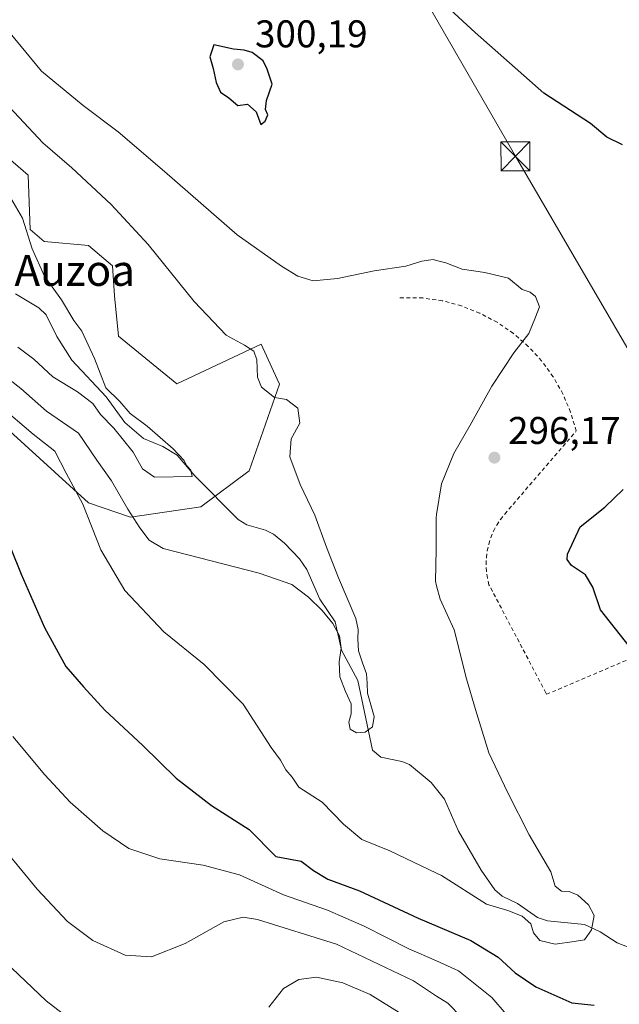
# Model space of a CAD drawing. Units: metres. Extents: x 620238 to 623667, y 4778075 to 4780450.
# Drawn here: x 623214 to 623370, y 4779648 to 4779903 of the extents above; entities that cross this region are included whole.
import ezdxf
from ezdxf.enums import TextEntityAlignment as Align

# ---------------------------------------------------------------- set-up
doc = ezdxf.new("R2010")
doc.units = ezdxf.units.M
doc.header["$MEASUREMENT"] = 0
doc.linetypes.add('DGN Style 2', pattern=[1.648017, 0.98881, -0.659207])
for name, color, linetype, lineweight in [('Alambrada', 7, 'DGN Style 2', 0), ('Arbolado forestal CxS', 92, 'Continuous', 0), ('Corriente natural lineal', 142, 'Continuous', 13), ('Curva de nivel maestra', 30, 'Continuous', 30), ('Curva de nivel normal', 30, 'Continuous', 0), ('Prado CxS', 92, 'Continuous', 0), ('Punto de cota en terreno', 7, 'Continuous', 0), ('Rótulo de punto de cota en terreno', 7, 'Continuous', 0), ('Tendido', 6, 'Continuous', 0), ('Texto cartográfico', 7, 'Continuous', 0), ('Torre de tendido puntual', 7, 'Continuous', 0)]:
    doc.layers.add(name, color=color, linetype=linetype, lineweight=lineweight)
doc.styles.add('Style-Arial', font='txt')

# ---------------------------------------------------------------- blocks, each defined once
blk = doc.blocks.new('*U23')
at = {"layer": 'Prado CxS', "color": 92, "linetype": 'Continuous', "lineweight": 0}
blk.add_polyline3d([(623203.1287, 4779804.0161, 296.9965), (623232.2739, 4779777.4719, 293.7044), (623243.2027, 4779773.8289, 290.0606), (623261.4191, 4779776.4319, 285.6964), (623273.9099, 4779785.7999, 288.1801), (623281.7175, 4779808.1801, 289.9486), (623281.1105, 4779809.5285, 290.0517), (623277.0331, 4779818.5893, 290.6277), (623255.1739, 4779808.2809, 287.3311), (623240.0811, 4779820.6703, 286.9942), (623239.0401, 4779831.0795, 287.6923), (623238.5195, 4779838.8869, 288.2089), (623232.2743, 4779844.0919, 287.9178), (623220.8239, 4779845.1315, 285.9447), (623217.1813, 4779848.2531, 284.8883), (623216.6621, 4779862.3069, 287.4317), (623208.8543, 4779869.0731, 286.929)], dxfattribs=at)
blk = doc.blocks.new('5PATER')
at = {"layer": 'Punto de cota en terreno', "linetype": 'Continuous', "lineweight": 0}
h = blk.add_hatch(color=51, dxfattribs=at)
edge = h.paths.add_edge_path()
edge.add_ellipse((0, 0), major_axis=(-0.11, -0.111), ratio=0.999422, start_angle=0, end_angle=360)
blk = doc.blocks.new('5TTEND')
at = {"layer": 'Torre de tendido puntual', "color": 7, "linetype": 'Continuous', "lineweight": 0}
for p, q in [((-0.375, 0.3754), (0.375, -0.3746)), ((0.372, 0.3784), (-0.372, -0.3776))]:
    blk.add_line(p, q, dxfattribs=at)
at = {"layer": 'Torre de tendido puntual', "color": 7, "linetype": 'Continuous', "lineweight": 0, "flags": 128}
blk.add_lwpolyline([(-0.375, -0.3746), (0.375, -0.3746), (0.375, 0.3754), (-0.375, 0.3754), (-0.372, -0.3776)], dxfattribs=at)

msp = doc.modelspace()

# ---------------------------------------------------------------- linework, layer by layer
at = {"layer": 'Alambrada', "color": 7, "linetype": 'DGN Style 2', "lineweight": 0}
msp.add_polyline3d([(623371.5101, 4779736.6901, 299.9035), (623350.9101, 4779727.9401, 298.0774), (623350.7101, 4779728.3401, 298.0598), (623335.9901, 4779756.3001, 297.8477), (623335.5801, 4779758.0301, 297.8457), (623335.3301, 4779759.7901, 297.8074), (623335.2501, 4779761.5601, 297.7908), (623335.3201, 4779763.3401, 297.775), (623335.5401, 4779765.1001, 297.7568), (623335.9301, 4779766.8301, 297.76), (623336.4701, 4779768.5201, 297.7363), (623337.1601, 4779770.1601, 297.6967), (623338.0001, 4779771.7301, 297.6547), (623338.9701, 4779773.2201, 297.6161), (623340.0701, 4779774.6101, 297.6015), (623358.5801, 4779796.1001, 297.6366), (623357.1301, 4779800.9901, 297.1723), (623355.1401, 4779805.6901, 296.7286), (623352.6301, 4779810.1301, 296.2293), (623349.6301, 4779814.2501, 295.726), (623346.1801, 4779818.0101, 295.23), (623342.3201, 4779821.3501, 294.8555), (623338.1201, 4779824.2301, 294.6551), (623333.6101, 4779826.6201, 294.5737), (623328.8601, 4779828.4801, 294.4763), (623323.9301, 4779829.7901, 294.369), (623318.8801, 4779830.5301, 295.0609), (623312.3201, 4779830.5301, 302.2641)], dxfattribs=at)
at = {"layer": 'Arbolado forestal CxS', "color": 92, "linetype": 'Continuous', "lineweight": 0}
for points in [[(623208.8543, 4779869.0731, 286.929), (623216.6621, 4779862.3069, 287.4317), (623217.1813, 4779848.2531, 284.8883), (623220.8239, 4779845.1315, 285.9447), (623232.2743, 4779844.0919, 287.9178), (623238.5195, 4779838.8869, 288.2089), (623239.0401, 4779831.0795, 287.6923), (623240.0811, 4779820.6703, 286.9942), (623255.1739, 4779808.2809, 287.3311), (623277.0331, 4779818.5893, 290.6277), (623281.1105, 4779809.5285, 290.0517), (623281.7175, 4779808.1801, 289.9486), (623273.9099, 4779785.7999, 288.1801), (623261.4191, 4779776.4319, 285.6964), (623243.2027, 4779773.8289, 290.0606), (623232.2739, 4779777.4719, 293.7044), (623203.1287, 4779804.0161, 296.9965)], [(623203.1287, 4779804.0161, 296.9965), (623232.2739, 4779777.4719, 293.7044), (623243.2027, 4779773.8289, 290.0606), (623261.4191, 4779776.4319, 285.6964), (623273.9099, 4779785.7999, 288.1801), (623281.7175, 4779808.1801, 289.9486), (623281.1105, 4779809.5285, 290.0517), (623277.0331, 4779818.5893, 290.6277), (623255.1739, 4779808.2809, 287.3311), (623240.0811, 4779820.6703, 286.9942), (623239.0401, 4779831.0795, 287.6923), (623238.5195, 4779838.8869, 288.2089), (623232.2743, 4779844.0919, 287.9178), (623220.8239, 4779845.1315, 285.9447), (623217.1813, 4779848.2531, 284.8883), (623216.6621, 4779862.3069, 287.4317), (623208.8543, 4779869.0731, 286.929)]]:
    msp.add_polyline3d(points, dxfattribs=at)
at = {"layer": 'Corriente natural lineal', "color": 142, "linetype": 'Continuous', "lineweight": 13}
msp.add_polyline3d([(623372.2804, 4779662.3748, 296.5255), (623369.1945, 4779663.5657, 296.1917), (623364.792, 4779666.4441, 295.1639), (623360.725, 4779668.3054, 294.3279), (623351.1167, 4779669.3007, 293.932), (623348.5192, 4779670.1524, 294.0177), (623343.401, 4779673.7511, 294.0534), (623339.3816, 4779675.7014, 294.1107), (623337.5242, 4779677.3452, 293.9856), (623333.9261, 4779682.4018, 293.5485), (623328.117, 4779692.5191, 292.7036), (623324.4909, 4779700.8209, 292.4838), (623321.0348, 4779705.0693, 291.7639), (623315.4198, 4779709.7991, 291.0107), (623313.4313, 4779710.5457, 290.8421), (623307.9832, 4779711.6262, 290.4552), (623305.8172, 4779713.4838, 290.3108), (623302.0242, 4779731.5323, 289.1309), (623297.8371, 4779739.3462, 289.4173), (623296.1813, 4779746.6615, 289.2493), (623292.2108, 4779752.5629, 289.1696), (623288.7948, 4779760.2737, 287.9823), (623286.9132, 4779763.0045, 287.2955), (623283.0484, 4779767.0275, 286.6657), (623280.2279, 4779769.3542, 286.559), (623278.1144, 4779770.4447, 286.5095), (623273.3231, 4779771.8059, 286.387), (623271.0739, 4779773.2078, 286.2773), (623259.7875, 4779784.4506, 285.324), (623255.2933, 4779789.8711, 284.9987), (623251.5519, 4779792.0682, 284.7556), (623246.5267, 4779794.1352, 284.4317), (623241.7413, 4779798.3295, 284.2428), (623236.8234, 4779804.9091, 283.4793), (623227.9884, 4779814.4743, 282.981), (623224.1086, 4779820.5427, 283.425), (623221.3166, 4779826.1272, 282.8195), (623219.4445, 4779827.9419, 282.4485), (623213.3497, 4779831.5941, 281.7789)], dxfattribs=at)
at = {"layer": 'Curva de nivel maestra', "color": 30, "linetype": 'Continuous', "lineweight": 30, "elevation": 300, "flags": 128}
for points in [[(623370.58, 4779870.2201), (623366.55, 4779872.1901), (623362.26, 4779875.7401), (623350.23, 4779883.5401), (623332.39, 4779899.3001), (623324.78, 4779906.2201)], [(623276.9, 4779875.4601), (623278.01, 4779876.2701), (623278.72, 4779877.9301), (623278.1, 4779879.3601), (623278.34, 4779881.6401), (623279.84, 4779885.9201), (623278.54, 4779889.7401), (623277.55, 4779891.9001), (623274.65, 4779894.0801), (623272.57, 4779894.7201), (623269.87, 4779894.9701), (623264.76, 4779896.0701), (623263.68, 4779892.9501), (623264.53, 4779889.9001), (623265.39, 4779886.3201), (623266.5, 4779883.8301), (623268.67, 4779882.3401), (623270.95, 4779880.3901), (623273.44, 4779880.6701), (623275.75, 4779878.7301), (623276.9, 4779875.4601)], [(623372.68, 4779739.9601), (623364.88, 4779749.7601), (623362.85, 4779755.6401), (623361.02, 4779758.9001), (623357.38, 4779761.3201), (623356.25, 4779762.8501), (623356.35, 4779764.2401), (623359.58, 4779771.2801), (623366, 4779776.3401), (623370.7, 4779780.9501)], [(623209.53, 4779772.3001), (623214.84, 4779759.0201), (623220.89, 4779745.2201), (623226.41, 4779735.1101), (623230.96, 4779729.8301), (623236.54, 4779723.8201), (623246.34, 4779714.6501), (623254.95, 4779706.2601), (623264.17, 4779699.1401), (623273.9, 4779692.9501), (623280.76, 4779685.9501), (623287.32, 4779684.7001), (623290.52, 4779682.3101), (623294.27, 4779680.0801), (623302.47, 4779677.0201), (623317.67, 4779670.0001), (623331.26, 4779664.2301), (623338.35, 4779659.9101), (623342.74, 4779655.8401), (623348.09, 4779652.2201), (623357.45, 4779648.0801), (623363.2, 4779647.4901)]]:
    msp.add_lwpolyline(points, dxfattribs=at)
at = {"layer": 'Curva de nivel normal', "color": 30, "linetype": 'Continuous', "lineweight": 0, "flags": 128}
for points, elevation in [([(623212.03, 4779899.06), (623220.14, 4779889.26), (623230.93, 4779880.38), (623239.97, 4779873.53), (623251.95, 4779863.24), (623270.76, 4779846.84), (623282.28, 4779838.74), (623286.5, 4779836.21), (623290.46, 4779834.93), (623296.8, 4779835.54), (623306.27, 4779837.58), (623314.42, 4779838.76), (623318.62, 4779840.06), (623321.5, 4779840.48), (623322.425, 4779840.2543), (623324.86, 4779839.66), (623329.09, 4779837.95), (623334.91, 4779837.17), (623341.02, 4779835.62), (623344.58, 4779832.77), (623346.63, 4779832.08), (623348.05, 4779830.91), (623349.1, 4779828.27), (623348.02, 4779825.59), (623346.29, 4779821.34), (623342.41, 4779816.35), (623336.69, 4779807.72), (623331.08, 4779797.64), (623326.86, 4779790.29), (623323.69, 4779782.42), (623322.425, 4779774.498), (623322.28, 4779773.59), (623322.3, 4779765.43), (623322.11, 4779757.23), (623322.425, 4779756.0411), (623323.35, 4779752.55), (623327.01, 4779744.61), (623330.15, 4779731.98), (623332.49, 4779724.03), (623335.99, 4779712.8), (623340.82, 4779702.57), (623346.42, 4779691.55), (623352.04, 4779682.01), (623353.15, 4779678.23), (623354.75, 4779676.97), (623356.76, 4779676.88), (623358.98, 4779675.97), (623361.78, 4779673.47), (623363.23, 4779670.65), (623362.57, 4779666.95), (623360.76, 4779664.4), (623358.09, 4779663.94), (623353.09, 4779663.24), (623349.18, 4779664.16), (623347.53, 4779666.15), (623346.87, 4779668.5), (623344.55, 4779670.49), (623340.9, 4779671.95), (623335.36, 4779673.65), (623323.7, 4779681.04), (623322.425, 4779681.6475), (623310.33, 4779687.41), (623303.06, 4779690.31), (623298.36, 4779694.31), (623292.8, 4779699.99), (623286.76, 4779703.9), (623285.01, 4779706.46), (623283.36, 4779708.38), (623281.99, 4779710.9), (623279.55, 4779714.2), (623272.32, 4779725.38), (623262.27, 4779735.61), (623251.83, 4779744.08), (623241.72, 4779754.78), (623235.47, 4779765.3), (623230.83, 4779777.14), (623226.5, 4779785.14), (623223.56, 4779790.86), (623217.95, 4779795.26), (623209.2, 4779802.71)], 295), ([(623208.06, 4779883.92), (623220.5, 4779870.72), (623227.98, 4779864.25), (623238.2, 4779854.76), (623247.71, 4779844.36), (623259.65, 4779829.63), (623267.96, 4779820.93), (623272.68, 4779818.32), (623275.09, 4779816.73), (623275.87, 4779814.52), (623276.02, 4779810), (623277.1, 4779807.41), (623280.49, 4779804.8), (623283.58, 4779804.22), (623286.5, 4779801.98), (623287, 4779798.1), (623284.74, 4779794.07), (623284.42, 4779789.44), (623287.14, 4779782.26), (623290.87, 4779774.33), (623293.88, 4779766), (623297.01, 4779758.11), (623301.53, 4779747.6), (623302.15, 4779744.71), (623302, 4779742.19), (623302.23, 4779739.17), (623303.24, 4779736.04), (623304.24, 4779733.27), (623304.45, 4779730.78), (623304.54, 4779728.22), (623306.26, 4779722.2), (623305.86, 4779719.55), (623303.96, 4779718.17), (623301.68, 4779717.98), (623300.05, 4779718.9), (623299.69, 4779720.72), (623300.3, 4779722.92), (623300.29, 4779725.45), (623298.82, 4779728.67), (623297.33, 4779732.48), (623297.21, 4779736.36), (623297.68, 4779739.88), (623297.27, 4779743.05), (623295.57, 4779746.24), (623292.8, 4779749.67), (623289.28, 4779753.09), (623284.95, 4779756.4), (623276.51, 4779759.26), (623251.63, 4779765.71), (623248.04, 4779767.81), (623245.57, 4779771.04), (623242.5, 4779775.89), (623238.25, 4779783.18), (623234.44, 4779788.55), (623229.71, 4779795.55), (623221.43, 4779801.24), (623214.75, 4779807.06), (623208.39, 4779812)], 290), ([(623214.03, 4779817.76), (623218.1, 4779814.66), (623223.03, 4779810.13), (623229.42, 4779806.22), (623233.42, 4779803.19), (623235.41, 4779800.39), (623238.81, 4779796.8), (623243.85, 4779790.66), (623246.26, 4779786.32), (623249.34, 4779784.17), (623259.11, 4779784.36), (623258.75, 4779785.96), (623257.79, 4779787.1), (623256.95, 4779788.59), (623254.19, 4779791.52), (623247.52, 4779797.31), (623243.09, 4779800.64), (623240.38, 4779803.75), (623236.77, 4779807.26), (623233.86, 4779814.86), (623230.6, 4779821.91), (623228.52, 4779824.69), (623225.26, 4779830.06), (623220.9, 4779836.2), (623217.67, 4779843.28), (623215.19, 4779851.2), (623211.55, 4779857.4)], 285), ([(623212.69, 4779717.05), (623220.99, 4779707.11), (623227.57, 4779700), (623236.04, 4779692.56), (623242.74, 4779688), (623250.78, 4779685.37), (623261.94, 4779683.7), (623271.43, 4779681.16), (623282.76, 4779676), (623294.16, 4779672.04), (623303.64, 4779667.92), (623315.23, 4779662.08), (623322.425, 4779658.8965), (623328.09, 4779656.39), (623336.76, 4779649.48), (623344.18, 4779640.84)], 305), ([(623208.57, 4779690.07), (623219.04, 4779677.51), (623226.88, 4779669.14), (623233.38, 4779664.22), (623241.79, 4779660.44), (623248.57, 4779660), (623257.28, 4779663.43), (623267.32, 4779669), (623272.3, 4779670.22), (623276.06, 4779669.63), (623296.48, 4779663.26), (623316.43, 4779653.74), (623322.425, 4779649.8267), (623325.3, 4779647.95), (623332.43, 4779640.74)], 310), ([(623210.64, 4779658.76), (623221.32, 4779648.62), (623233.75, 4779639.02)], 315), ([(623278.97, 4779646.95), (623282.81, 4779651.8), (623286.76, 4779654.13), (623291.34, 4779654.67), (623298.13, 4779653.27), (623305.25, 4779650.2), (623313.46, 4779645.16)], 315)]:
    msp.add_lwpolyline(points, dxfattribs=dict(at, elevation=elevation))
at = {"layer": 'Prado CxS', "color": 92, "linetype": 'Continuous', "lineweight": 0}
msp.add_polyline3d([(623203.1287, 4779804.0161, 296.9965), (623232.2739, 4779777.4719, 293.7044), (623243.2027, 4779773.8289, 290.0606), (623261.4191, 4779776.4319, 285.6964), (623273.9099, 4779785.7999, 288.1801), (623281.7175, 4779808.1801, 289.9486), (623281.1105, 4779809.5285, 290.0517), (623277.0331, 4779818.5893, 290.6277), (623255.1739, 4779808.2809, 287.3311), (623240.0811, 4779820.6703, 286.9942), (623239.0401, 4779831.0795, 287.6923), (623238.5195, 4779838.8869, 288.2089), (623232.2743, 4779844.0919, 287.9178), (623220.8239, 4779845.1315, 285.9447), (623217.1813, 4779848.2531, 284.8883), (623216.6621, 4779862.3069, 287.4317), (623208.8543, 4779869.0731, 286.929)], dxfattribs=at)
at = {"layer": 'Tendido', "color": 6, "linetype": 'Continuous', "lineweight": 0}
msp.add_polyline3d([(623645.2752, 4779341.2099, 411.6011), (623618.7667, 4779386.3488, 388.4656), (623564.9733, 4779482.2782, 349.5111), (623519.125, 4779562.5689, 323.5485), (623450.67, 4779682.47, 304.5858), (623406.223, 4779758.6361, 304.3025), (623342.8453, 4779867.232, 298.5448), (623282.15, 4779972.42, 302.5764), (623219.2945, 4780084.0742, 311.4805), (623225.429, 4780120.9163, 315.8278)], dxfattribs=at)

# ---------------------------------------------------------------- block references
at = {"layer": 'Prado CxS', "color": 92, "linetype": 'Continuous', "lineweight": 0}
msp.add_blockref('*U23', (0, 0), dxfattribs=at)
at = {"layer": 'Punto de cota en terreno', "color": 7, "linetype": 'Continuous', "lineweight": 0, "xscale": 10, "yscale": 10, "zscale": 10}
for p in [(623271, 4779891, 300.19), (623337.4, 4779789.2, 296.17)]:
    msp.add_blockref('5PATER', p, dxfattribs=at)
at = {"layer": 'Torre de tendido puntual', "color": 7, "linetype": 'Continuous', "lineweight": 0, "xscale": 10, "yscale": 10, "zscale": 10}
msp.add_blockref('5TTEND', (623342.8453, 4779867.232, 298.5448), dxfattribs=at)

# ---------------------------------------------------------------- texts
at = {"layer": 'Rótulo de punto de cota en terreno', "color": 7, "linetype": 'Continuous', "lineweight": 0, "style": 'Style-Arial'}
for s, p in [('300,19', (623275.4097, 4779895.4097)), ('296,17', (623340.9278, 4779792.7278))]:
    msp.add_text(s, height=7, dxfattribs=at).set_placement(p)
at = {"layer": 'Texto cartográfico', "color": 7, "linetype": 'Continuous', "lineweight": 0, "style": 'Style-Arial'}
msp.add_text('Aintzialde Auzoa', height=8, dxfattribs=at).set_placement((623202.1748, 4779837.6702), align=Align.MIDDLE_CENTER)

doc.saveas('drawing.dxf')
